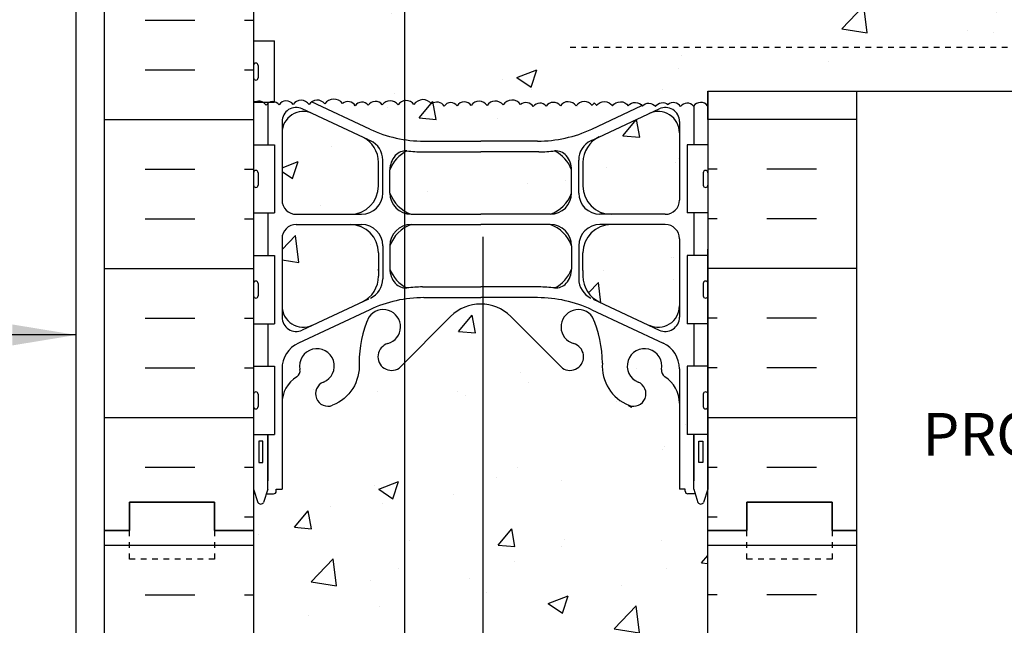
# Model space of a CAD drawing. Units: inches. Extents: x 146.2 to 203.3, y 83.2 to 161.2.
# Drawn here: x 163.4 to 180.8, y 131.5 to 142.2 of the extents above; entities that cross this region are included whole.
import ezdxf
from ezdxf.enums import TextEntityAlignment as Align

# ---------------------------------------------------------------- set-up
doc = ezdxf.new("R2010")
doc.units = ezdxf.units.IN
doc.header["$LTSCALE"] = 0.5
doc.header["$MEASUREMENT"] = 0
doc.linetypes.add('DASHED2', pattern=[0.375, 0.25, -0.125])
doc.linetypes.add('HIDDEN2', pattern=[0.1875, 0.125, -0.0625])
for name, color, linetype in [('HATCH', 12, 'Continuous'), ('line25', 2, 'Continuous'), ('LINE3', 3, 'Continuous'), ('LINE50', 5, 'Continuous'), ('LINE9', 9, 'Continuous'), ('TEXT', 4, 'Continuous'), ('Web_Edge', 9, 'Continuous')]:
    doc.layers.add(name, color=color, linetype=linetype)
doc.styles.add('DIM', font='romans.shx', dxfattribs={"width": 0.7})
doc.styles.add('ROMANS', font='romans.shx', dxfattribs={"height": 0.75})
doc.dimstyles.new('ext_12', dxfattribs={"dimscale": 12, "dimtxt": 0.075, "dimasz": 0.09375, "dimexe": 0.09375, "dimexo": 0.0625, "dimgap": 0.0625, "dimtad": 1, "dimdec": 1, "dimzin": 2, "dimdsep": 46, "dimlunit": 4, "dimtxsty": 'DIM', "dimcen": 0.09, "dimdle": 0.09375, "dimclrt": 4, "dimadec": 0, "dimazin": 0, "dimtfac": 1, "dimtdec": 1, "dimtmove": 2, "dimatfit": 3, "dimfxl": 0, "dimfrac": 2, "dimtolj": 1, "dimtzin": 0, "dimarcsym": 0})

msp = doc.modelspace()

# ---------------------------------------------------------------- hatches: boundary and pattern name
at = {"layer": 'HATCH'}
h = msp.add_hatch(dxfattribs=at)
h.set_pattern_fill('AR-CONC', color=256, scale=0.5, style=0)
h.set_pattern_definition([(50, (170.5787, 158.9392), (3.5863, -0.31376), [0.375, -4.125]), (355, (170.5787, 158.9392), (-0.69376, 3.76096), [0.3, -3.3]), (100.4514, (170.8776, 158.913), (2.89255, 3.4472), [0.3187, -3.5057]), (46.184, (170.5787, 159.9392), (5.3362, -0.8276), [0.5625, -6.1875]), (96.636, (171.0234, 159.8703), (4.6733, 4.8706), [0.47805, -5.25856]), (351.184, (170.579, 159.939), (4.6733, 4.8706), [0.45, -4.95]), (21, (171.0787, 159.6892), (2.98454, -2.0131), [0.375, -4.125]), (326, (171.0787, 159.6892), (1.21658, 3.62575), [0.3, -3.3]), (71.4514, (171.3275, 159.5215), (4.20111, 1.61265), [0.3187, -3.5057]), (37.5, (170.5787, 158.9392), (0.0608, 1.66447), [0, -3.26, 0, -3.35, 0, -3.3125]), (7.5, (170.5787, 158.9392), (1.31535, 1.97206), [0, -1.91, 0, -3.185, 0, -1.2625]), (327.5, (169.4637, 158.9392), (2.669112, -0.112774), [0, -1.25, 0, -3.9, 0, -5.175]), (317.5, (168.9637, 158.9392), (2.91593, 0.50052), [0, -1.625, 0, -2.59, 0, -3.675])])
h.paths.add_polyline_path([(171.536, 159.193), (170.547, 160.182), (167.547, 160.182), (167.547, 157.408, 0.088416), (167.693, 157.311), (167.783, 157.311), (167.783, 157.269, -0.249069), (167.893, 157.062), (167.893, 156.995, -0.414214), (167.831, 156.932), (167.783, 156.932), (167.783, 156.862), (167.888, 156.862, 0.085348), (168.218, 156.938, -0.669601), (168.35, 156.817, 2.087231), (168.784, 157.042, -1), (168.947, 157.451, -0.21345), (169.34, 157.062, -0.069923), (169.477, 156.418, 1.702394), (169.926, 156.73, -0.940793), (170.13, 157.114, -0.173075), (170.476, 156.747), (170.618, 156.36, 1.612474), (171.05, 156.72, -0.734872), (171.073, 157.231, -0.066822), (171.536, 157.293)])
h.paths.add_polyline_path([(175.547, 160.182), (172.547, 160.182), (171.547, 161.182), (171.547, 159.182), (171.546, 157.293, -0.068645), (172.021, 157.231, -0.734872), (172.044, 156.72, 1.612474), (172.476, 156.36), (172.619, 156.747, -0.173075), (172.965, 157.114, -0.940793), (173.168, 156.73, 1.702394), (173.618, 156.418, -0.069923), (173.755, 157.062, -0.21345), (174.147, 157.451, -1), (174.31, 157.042, 2.087231), (174.744, 156.817, -0.669601), (174.877, 156.938, 0.085348), (175.206, 156.862), (175.311, 156.862), (175.311, 156.932), (175.264, 156.932, -0.414214), (175.201, 156.995), (175.201, 157.062, -0.249069), (175.311, 157.269), (175.311, 157.311), (175.401, 157.311, 0.088416), (175.547, 157.408)])
h.paths.add_polyline_path([(175.547, 153.216, 0.088416), (175.401, 153.313), (175.311, 153.313), (175.311, 153.355, -0.249069), (175.201, 153.562), (175.201, 153.63, -0.414214), (175.264, 153.692), (175.311, 153.692), (175.311, 153.762), (175.206, 153.762, 0.085348), (174.877, 153.687, -0.669601), (174.744, 153.807, 2.087231), (174.31, 153.582, -1), (174.147, 153.174, -0.21345), (173.755, 153.563, -0.069923), (173.618, 154.207, 1.702394), (173.168, 153.894, -0.940793), (172.965, 153.511, -0.173075), (172.619, 153.877), (172.476, 154.264, 1.612474), (172.044, 153.905, -0.734872), (172.021, 153.394, -0.070129), (171.536, 153.332), (171.536, 147.191, 0.202916), (172.078, 147.41), (172.985, 148.317, -1.171105), (173.183, 147.887, 1.422913), (173.516, 147.42, 0.10488), (173.689, 148.231, -0.325306), (174.155, 148.974, -1), (174.319, 148.565, 2.127293), (174.731, 148.341, -0.31131), (174.788, 148.471, 0.258958), (175.047, 148.938), (175.047, 150.453), (175.147, 150.453), (175.147, 150.483, -0.414214), (175.197, 150.533), (175.323, 150.533), (175.366, 150.664, -0.725737), (175.472, 150.683), (175.547, 150.453), (175.547, 151.182)])
h.paths.add_polyline_path([(173.453, 147.593, -1), (173.078, 147.593, -1)], flags=16)
h.paths.add_polyline_path([(170.202, 153.553, -0.027705), (170.13, 153.511, -0.940793), (169.926, 153.894, 1.702394), (169.477, 154.207, -0.069923), (169.34, 153.563, -0.21345), (168.947, 153.174, -1), (168.784, 153.582, 2.087231), (168.35, 153.807, -0.669601), (168.218, 153.687, 0.085348), (167.888, 153.762), (167.783, 153.762), (167.783, 153.692), (167.831, 153.692, -0.414214), (167.893, 153.63), (167.893, 153.562, -0.249069), (167.783, 153.355), (167.783, 153.313), (167.693, 153.313, 0.088416), (167.547, 153.216), (167.547, 151.182), (167.547, 150.453), (167.616, 150.664, -0.725737), (167.722, 150.683), (167.771, 150.533), (167.897, 150.533, -0.414214), (167.947, 150.483), (167.947, 150.453), (168.047, 150.453), (168.047, 148.938, 0.258958), (168.306, 148.471, -0.31131), (168.363, 148.341, 2.127293), (168.775, 148.565, -1), (168.939, 148.974, -0.325306), (169.405, 148.231, 0.10488), (169.578, 147.42, 1.422913), (169.911, 147.887, -1.171105), (170.11, 148.317), (170.202, 148.225)])
h.paths.add_polyline_path([(171.536, 153.332, -0.066822), (171.073, 153.394, -0.734872), (171.05, 153.905, 1.612474), (170.618, 154.264), (170.476, 153.877, -0.144676), (170.202, 153.553), (170.202, 148.225), (171.017, 147.41, 0.194915), (171.536, 147.191)])
h.paths.add_polyline_path([(170.202, 143.711, 0.202329), (170.091, 143.637, 0.520567), (169.812, 143.639, 0.520567), (169.563, 143.631, 0.520567), (169.336, 143.624, 0.445343), (169.113, 143.664, 0.520567), (168.802, 143.654, 0.520567), (168.523, 143.646, 0.520567), (168.243, 143.647, 0.37063), (168.05, 143.69, 0.37063), (167.857, 143.647, 0.118509), (167.797, 143.7), (167.797, 143.637), (167.912, 143.637), (167.912, 142.557), (167.547, 142.557), (167.547, 141.807), (167.912, 141.807), (167.912, 140.735, -0.182404), (167.995, 140.683, -0.520567), (168.243, 140.69, -0.520567), (168.523, 140.688, -0.520567), (168.802, 140.697, -0.520567), (169.113, 140.706, -0.445343), (169.336, 140.667, -0.520567), (169.563, 140.674, -0.520567), (169.812, 140.682, -0.520567), (170.091, 140.68, -0.202329), (170.202, 140.754)])
h.paths.add_polyline_path([(187.195, 143.038), (187.195, 143.672), (175.547, 143.672, 0.316111), (175.205, 143.607, 0.520567), (174.977, 143.614, 0.520567), (174.729, 143.622, 0.175549), (174.633, 143.688, 0.175549), (174.538, 143.622, 0.520567), (174.289, 143.614, 0.520567), (174.062, 143.607, 0.445343), (173.839, 143.647, 0.445343), (173.616, 143.607, 0.520567), (173.388, 143.614, 0.520567), (173.14, 143.622, 0.175549), (173.044, 143.688, 0.175549), (172.949, 143.622, 0.520567), (172.7, 143.614, 0.520567), (172.473, 143.607, 0.445343), (172.25, 143.647, 0.520567), (171.939, 143.637, 0.520567), (171.66, 143.629, 0.221394), (171.536, 143.702), (171.536, 140.744, -0.221394), (171.66, 140.671, -0.520567), (171.939, 140.68, -0.520567), (172.25, 140.689, -0.445343), (172.473, 140.65, -0.520567), (172.7, 140.657, -0.520567), (172.949, 140.665, -0.520567), (173.228, 140.663, -0.520567), (173.508, 140.671, -0.077714), (173.547, 140.715, -0.077714), (173.586, 140.671, -0.520567), (173.866, 140.663, -0.520567), (174.146, 140.665, -0.520567), (174.394, 140.657, -0.520567), (174.622, 140.65, -0.445343), (174.845, 140.689, -0.445343), (175.067, 140.65, -0.520567), (175.295, 140.657, -0.520567), (175.543, 140.665, -0.009381), (175.547, 140.67), (175.547, 140.922), (187.195, 140.922), (187.195, 141.038), (188.195, 142.038), (186.195, 142.038)])
h.paths.add_polyline_path([(194.755, 143.672), (188.195, 143.672), (188.195, 143.433), (187.195, 142.433), (189.195, 142.433), (188.195, 141.433), (188.195, 140.922), (188.593, 140.922), (191.004, 140.922, -0.679626), (191.004, 141.422), (191.437, 141.544, 0.684458), (191.437, 142.044), (191.115, 142.044), (191.115, 142.169), (191.459, 142.169, -0.714868), (191.477, 141.426), (191.045, 141.304, 0.616244), (191.032, 141.047), (191.5, 141.047, -0.207325), (191.846, 140.922), (194.755, 140.922)])
h.paths.add_polyline_path([(171.536, 143.702, 0.268256), (171.38, 143.63, 0.520567), (171.132, 143.623, 0.520567), (170.904, 143.616, 0.445343), (170.681, 143.655, 0.520567), (170.371, 143.646, 0.287913), (170.202, 143.711), (170.202, 140.754, -0.287913), (170.371, 140.688, -0.520567), (170.681, 140.698, -0.445343), (170.904, 140.659, -0.520567), (171.132, 140.666, -0.520567), (171.38, 140.673, -0.268256), (171.536, 140.744)])
h.paths.add_polyline_path([(171.536, 144.322), (170.547, 144.322, 0.038568), (170.202, 144.295), (170.202, 143.711, -0.287913), (170.371, 143.646, -0.520567), (170.681, 143.655, -0.445343), (170.904, 143.616, -0.520567), (171.132, 143.623, -0.520567), (171.38, 143.63, -0.268256), (171.536, 143.702)])
h.paths.add_polyline_path([(173.501, 144.11, 0.109869), (172.547, 144.322), (171.536, 144.322), (171.536, 143.702, -0.221394), (171.66, 143.629, -0.520567), (171.939, 143.637, -0.520567), (172.25, 143.647, -0.445343), (172.473, 143.607, -0.520567), (172.7, 143.614, -0.520567), (172.949, 143.622, -0.175549), (173.044, 143.688, -0.175549), (173.14, 143.622, -0.520567), (173.388, 143.614, -0.520567), (173.616, 143.607, -0.445343), (173.839, 143.647, -0.445343), (174.062, 143.607, -0.520567), (174.289, 143.614, -0.247018), (174.413, 143.683)])
h.paths.add_polyline_path([(170.202, 144.295, 0.071001), (169.593, 144.11), (168.735, 143.708, -0.128246), (168.802, 143.654, -0.520567), (169.113, 143.664, -0.445343), (169.336, 143.624, -0.520567), (169.563, 143.631, -0.520567), (169.812, 143.639, -0.520567), (170.091, 143.637, -0.202329), (170.202, 143.711)])
h.paths.add_polyline_path([(175.047, 145.36, 0.414214), (174.797, 145.61), (173.847, 145.61, 0.414214), (173.347, 145.11), (173.347, 144.698, 0.291097), (173.635, 144.245), (174.513, 143.835, 0.549103), (175.047, 144.174)])
h.paths.add_polyline_path([(175.047, 147.225, 0.549052), (174.513, 147.564), (173.635, 147.153, 0.291097), (173.347, 146.701), (173.347, 146.596), (173.347, 146.29, 0.414178), (173.847, 145.79), (174.797, 145.79, 0.414214), (175.047, 146.04)])
h.paths.add_polyline_path([(169.747, 146.701, 0.291097), (169.459, 147.153), (168.581, 147.564, 0.549071), (168.047, 147.225), (168.047, 146.04, 0.414214), (168.297, 145.79), (169.247, 145.79, 0.414214), (169.747, 146.29)])
h.paths.add_polyline_path([(169.747, 144.698), (169.747, 145.11, 0.414214), (169.247, 145.61), (168.297, 145.61, 0.414214), (168.047, 145.36), (168.047, 144.174, 0.549071), (168.581, 143.835), (169.459, 144.245, 0.291097)])
h.paths.add_polyline_path([(171.536, 145.61), (170.322, 145.61, 0.054375), (170.202, 145.551), (170.202, 144.517, 0.020397), (170.246, 144.492, -0.03089), (170.523, 144.51), (171.536, 144.51)])
h.paths.add_polyline_path([(171.536, 146.89), (170.523, 146.89, -0.03089), (170.246, 146.907, 0.020397), (170.202, 146.882), (170.202, 145.848, 0.054375), (170.322, 145.79), (171.536, 145.79)])
h.paths.add_polyline_path([(173.147, 139.129), (173.147, 139.538, 0.185301), (172.848, 139.871, -0.03089), (172.571, 139.854), (171.547, 139.854), (170.523, 139.854, -0.03089), (170.246, 139.871, 0.020397), (170.202, 139.846), (170.202, 138.812, 0.054375), (170.322, 138.754), (171.547, 138.754), (172.772, 138.754, 0.225652)])
h.paths.add_polyline_path([(175.547, 133.182), (175.547, 133.91), (175.472, 133.68, -0.6), (175.372, 133.68), (175.323, 133.83), (175.197, 133.83, -0.414214), (175.147, 133.88), (175.147, 133.91), (175.047, 133.91), (175.047, 135.426, 0.258958), (174.788, 135.892, -0.31131), (174.731, 136.023, 2.127293), (174.319, 135.798, -1), (174.155, 135.39, -0.325306), (173.689, 136.132, 0.10488), (173.516, 136.944, 0.60016), (172.982, 136.882), (172.982, 136.659, 0.234672), (173.183, 136.476, -1.179598), (172.982, 136.048), (172.982, 130.859, -0.901211), (173.168, 130.469, 1.753171), (173.619, 130.173, -0.068226), (173.755, 130.8, -0.21345), (174.147, 131.19, -1), (174.31, 130.781, 2.087231), (174.744, 130.556, -0.669601), (174.877, 130.677, 0.085348), (175.206, 130.601), (175.311, 130.601), (175.311, 130.671), (175.264, 130.671, -0.414214), (175.201, 130.734), (175.201, 130.801, -0.249069), (175.311, 131.008), (175.311, 131.05), (175.401, 131.05, 0.088416), (175.547, 131.147)])
h.paths.add_polyline_path([(172.982, 136.049), (172.078, 136.953, 0.414214), (171.017, 136.953), (170.202, 136.138), (170.202, 130.811, -0.144676), (170.476, 130.486), (170.618, 130.099, 1.612474), (171.05, 130.459, -0.734872), (171.073, 130.97, -0.068475), (171.547, 131.032, -0.068475), (172.021, 130.97, -0.734872), (172.044, 130.459, 1.612474), (172.476, 130.099), (172.619, 130.486, -0.173075), (172.965, 130.852, -0.02142), (172.982, 130.859)])
h.paths.add_polyline_path([(172.358, 130.172, -1), (171.983, 130.172, -1)], flags=16)
h.paths.add_polyline_path([(170.202, 136.138), (170.11, 136.046, -1.171105), (169.911, 136.476, 1.422913), (169.578, 136.944, 0.10488), (169.405, 136.132, -0.325306), (168.939, 135.39, -1), (168.775, 135.798, 2.127293), (168.363, 136.023, -0.31131), (168.306, 135.892, 0.258958), (168.047, 135.426), (168.047, 133.91), (167.947, 133.91), (167.947, 133.88, -0.414214), (167.897, 133.83), (167.771, 133.83), (167.722, 133.68, -0.6), (167.622, 133.68), (167.547, 133.91), (167.547, 133.182), (167.547, 131.147, 0.088416), (167.693, 131.05), (167.783, 131.05), (167.783, 131.008, -0.249069), (167.893, 130.801), (167.893, 130.734, -0.414214), (167.831, 130.671), (167.783, 130.671), (167.783, 130.601), (167.888, 130.601, 0.085348), (168.218, 130.677, -0.669601), (168.35, 130.556, 2.087231), (168.784, 130.781, -1), (168.947, 131.19, -0.21345), (169.34, 130.8, -0.068226), (169.475, 130.173, 1.753171), (169.926, 130.469, -0.940793), (170.13, 130.852, -0.027705), (170.202, 130.811)])
h.paths.add_polyline_path([(175.047, 138.324, 0.414214), (174.797, 138.574), (173.847, 138.574, 0.414249), (173.347, 138.074), (173.347, 137.767), (173.347, 137.663, 0.291097), (173.635, 137.21), (174.513, 136.799, 0.54909), (175.047, 137.139)])
h.paths.add_polyline_path([(175.047, 140.189, 0.549038), (174.513, 140.529), (173.635, 140.118, 0.291097), (173.347, 139.665), (173.347, 139.254, 0.414214), (173.847, 138.754), (174.797, 138.754, 0.414214), (175.047, 139.004)])
h.paths.add_polyline_path([(174.386, 140.668, 0.49279), (174.146, 140.665, 0.520567), (173.866, 140.663, 0.520567), (173.586, 140.671, 0.077714), (173.547, 140.715, 0.077714), (173.508, 140.671, 0.520567), (173.228, 140.663, 0.520567), (172.949, 140.665, 0.520567), (172.7, 140.657, 0.520567), (172.473, 140.65, 0.445343), (172.25, 140.689, 0.520567), (171.939, 140.68, 0.520567), (171.66, 140.671, 0.520567), (171.38, 140.673, 0.520567), (171.132, 140.666, 0.520567), (170.904, 140.659, 0.445343), (170.681, 140.698, 0.520567), (170.371, 140.688, 0.287913), (170.202, 140.754), (170.202, 140.068, 0.038568), (170.547, 140.042), (171.547, 140.042), (172.547, 140.042, 0.109869), (173.501, 140.254)])
h.paths.add_polyline_path([(170.202, 140.754, 0.202329), (170.091, 140.68, 0.520567), (169.812, 140.682, 0.520567), (169.563, 140.674, 0.520567), (169.336, 140.667, 0.445343), (169.113, 140.706, 0.520567), (168.802, 140.697, 0.406902), (168.567, 140.734), (169.593, 140.254, 0.071001), (170.202, 140.068)])
h.paths.add_polyline_path([(169.459, 140.118), (168.581, 140.529, 0.549071), (168.047, 140.189), (168.047, 139.004, 0.414214), (168.297, 138.754), (169.247, 138.754, 0.414214), (169.747, 139.254), (169.747, 139.665, 0.291097)])
h.paths.add_polyline_path([(169.747, 138.074, 0.414214), (169.247, 138.574), (168.297, 138.574, 0.414214), (168.047, 138.324), (168.047, 137.139, 0.549071), (168.581, 136.799), (169.459, 137.21, 0.291097), (169.747, 137.663)])
h.paths.add_polyline_path([(175.547, 126.955, 0.088416), (175.401, 127.052), (175.311, 127.052), (175.311, 127.094, -0.249069), (175.201, 127.301), (175.201, 127.369, -0.414214), (175.264, 127.431), (175.311, 127.431), (175.311, 127.501), (175.206, 127.501, 0.085348), (174.877, 127.426, -0.669601), (174.744, 127.546, 2.087231), (174.31, 127.321, -1), (174.147, 126.912, -0.21345), (173.755, 127.302, -0.068226), (173.619, 127.93, 1.753171), (173.168, 127.633, -0.901211), (172.982, 127.243), (172.982, 121.121, -0.901211), (173.168, 120.73, 1.753171), (173.619, 120.434, -0.068226), (173.755, 121.062, -0.21345), (174.147, 121.451, -1), (174.31, 121.042, 2.087231), (174.744, 120.817, -0.669601), (174.877, 120.938, 0.085348), (175.206, 120.862), (175.311, 120.862), (175.311, 120.932), (175.264, 120.932, -0.414214), (175.201, 120.995), (175.201, 121.062, -0.249069), (175.311, 121.269), (175.311, 121.311), (175.401, 121.311, 0.088416), (175.547, 121.408)])
h.paths.add_polyline_path([(172.982, 127.243, -0.02142), (172.965, 127.25, -0.173075), (172.619, 127.616), (172.476, 128.003, 1.612474), (172.044, 127.644, -0.734872), (172.021, 127.133, -0.068475), (171.547, 127.07, -0.068475), (171.073, 127.133, -0.734872), (171.05, 127.644, 1.612474), (170.618, 128.003), (170.476, 127.616, -0.144676), (170.202, 127.291), (170.202, 121.072, -0.144676), (170.476, 120.747), (170.618, 120.36, 1.612474), (171.05, 120.72, -0.734872), (171.073, 121.231, -0.068475), (171.547, 121.293, -0.068475), (172.021, 121.231, -0.734872), (172.044, 120.72, 1.612474), (172.476, 120.36), (172.619, 120.747, -0.173075), (172.965, 121.114, -0.02142), (172.982, 121.121)])
h.paths.add_polyline_path([(170.202, 127.291, -0.027705), (170.13, 127.25, -0.940793), (169.926, 127.633, 1.753171), (169.475, 127.93, -0.068226), (169.34, 127.302, -0.21345), (168.947, 126.912, -1), (168.784, 127.321, 2.087231), (168.35, 127.546, -0.669601), (168.218, 127.426, 0.085348), (167.888, 127.501), (167.783, 127.501), (167.783, 127.431), (167.831, 127.431, -0.414214), (167.893, 127.369), (167.893, 127.301, -0.249069), (167.783, 127.094), (167.783, 127.052), (167.693, 127.052, 0.088416), (167.547, 126.955), (167.547, 121.408, 0.088416), (167.693, 121.311), (167.783, 121.311), (167.783, 121.269, -0.249069), (167.893, 121.062), (167.893, 120.995, -0.414214), (167.831, 120.932), (167.783, 120.932), (167.783, 120.862), (167.888, 120.862, 0.085348), (168.218, 120.938, -0.669601), (168.35, 120.817, 2.087231), (168.784, 121.042, -1), (168.947, 121.451, -0.21345), (169.34, 121.062, -0.068226), (169.475, 120.434, 1.753171), (169.926, 120.73, -0.940793), (170.13, 121.114, -0.027705), (170.202, 121.072)])
h.paths.add_polyline_path([(175.547, 117.216, 0.088416), (175.401, 117.313), (175.311, 117.313), (175.311, 117.355, -0.249069), (175.201, 117.562), (175.201, 117.63, -0.414214), (175.264, 117.692), (175.311, 117.692), (175.311, 117.762), (175.206, 117.762, 0.085348), (174.877, 117.687, -0.669601), (174.744, 117.807, 2.087231), (174.31, 117.582, -1), (174.147, 117.174, -0.21345), (173.755, 117.563, -0.068226), (173.619, 118.191, 1.753171), (173.168, 117.894, -0.901211), (172.982, 117.504), (172.982, 115.182), (175.547, 115.182)])
h.paths.add_polyline_path([(172.982, 117.504, -0.02142), (172.965, 117.511, -0.173075), (172.619, 117.877), (172.476, 118.264, 1.612474), (172.044, 117.905, -0.734872), (172.021, 117.394, -0.068475), (171.547, 117.332, -0.068475), (171.073, 117.394, -0.734872), (171.05, 117.905, 1.612474), (170.618, 118.264), (170.476, 117.877, -0.173075), (170.13, 117.511, -0.940793), (169.926, 117.894, 1.753171), (169.475, 118.191, -0.068226), (169.34, 117.563, -0.21345), (168.947, 117.174, -1), (168.784, 117.582, 2.087231), (168.35, 117.807, -0.669601), (168.218, 117.687, 0.085348), (167.888, 117.762), (167.783, 117.762), (167.783, 117.692), (167.831, 117.692, -0.414214), (167.893, 117.63), (167.893, 117.562, -0.249069), (167.783, 117.355), (167.783, 117.313), (167.693, 117.313, 0.088416), (167.547, 117.216), (167.547, 115.182), (170.75, 115.182), (171.75, 114.182), (171.75, 116.182), (172.75, 115.182), (172.982, 115.182)])
h = msp.add_hatch(dxfattribs=at)
h.set_pattern_fill('INSUL', color=256, scale=7, style=0)
h.set_pattern_definition([(0, (-2758.6144, -263.828), (0, 2.625), []), (0, (-2758.6144, -262.953), (0, 2.625), [0.875, -0.875]), (0, (-2758.6144, -262.078), (0, 2.625), [0.875, -0.875])])
h.paths.add_polyline_path([(164.922, 133.182), (165.36, 133.182), (165.36, 133.682), (166.86, 133.682), (166.86, 133.182), (167.547, 133.182), (167.547, 151.182), (166.86, 151.182), (166.86, 151.682), (165.36, 151.682), (165.36, 151.182), (164.922, 151.182)])
h = msp.add_hatch(dxfattribs=at)
h.set_pattern_fill('INSUL', color=256, scale=7, style=0)
h.set_pattern_definition([(0, (-2758.6144, -281.828), (0, 2.625), []), (0, (-2758.6144, -280.953), (0, 2.625), [0.875, -0.875]), (0, (-2758.6144, -280.078), (0, 2.625), [0.875, -0.875])])
h.paths.add_polyline_path([(164.922, 115.182), (165.36, 115.182), (165.36, 115.682), (166.86, 115.682), (166.86, 115.182), (167.547, 115.182), (167.547, 133.182), (166.86, 133.182), (166.86, 133.682), (165.36, 133.682), (165.36, 133.182), (164.922, 133.182)])
h = msp.add_hatch(dxfattribs=at)
h.set_pattern_fill('INSUL', color=256, scale=7, style=0)
h.set_pattern_definition([(180, (3101.7088, -281.828), (0, 2.625), []), (180, (3101.7088, -280.953), (0, 2.625), [0.875, -0.875]), (180, (3101.7088, -280.078), (0, 2.625), [0.875, -0.875])])
h.paths.add_polyline_path([(175.547, 126.922), (178.172, 126.922), (178.172, 133.182), (177.735, 133.182), (177.735, 133.682), (176.235, 133.682), (176.235, 133.182), (175.547, 133.182)])
h.paths.add_polyline_path([(178.172, 126.422), (175.547, 126.422), (175.547, 115.182), (176.235, 115.182), (176.235, 115.682), (177.735, 115.682), (177.735, 115.182), (178.172, 115.182)])

# ---------------------------------------------------------------- linework, layer by layer
for p, q in [((168.883, 140.762), (168.883, 140.762)), ((178.172, 140.422), (175.547, 140.422)), ((175.709, 139.547), (175.547, 139.547)), ((177.459, 139.547), (176.584, 139.547)), ((175.709, 138.672), (175.547, 138.672)), ((177.459, 138.672), (176.584, 138.672)), ((178.172, 137.797), (175.547, 137.797)), ((175.709, 136.922), (175.547, 136.922)), ((177.459, 136.922), (176.584, 136.922)), ((175.709, 136.047), (175.547, 136.047)), ((177.459, 136.047), (176.584, 136.047)), ((178.172, 135.172), (175.547, 135.172)), ((175.153, 135.049), (175.153, 135.049)), ((175.307, 134.768), (175.307, 134.768)), ((175.709, 134.297), (175.547, 134.297)), ((177.459, 134.297), (176.584, 134.297)), ((175.709, 133.422), (175.547, 133.422))]:
    msp.add_line(p, q, dxfattribs=at)
for points in [[(169.113, 140.706, 0.520567), (168.802, 140.697, 0.520567), (168.523, 140.688, 0.520567), (168.243, 140.69, 0.520567), (167.995, 140.683, 0.520567), (167.767, 140.676, 0.445343), (167.544, 140.715, 0.445343)], [(170.681, 140.698, 0.520567), (170.371, 140.688, 0.520567), (170.091, 140.68, 0.520567), (169.812, 140.682, 0.520567), (169.563, 140.674, 0.520567), (169.336, 140.667, 0.445343), (169.113, 140.706, 0.445343)], [(172.25, 140.689, 0.520567), (171.939, 140.68, 0.520567), (171.66, 140.671, 0.520567), (171.38, 140.673, 0.520567), (171.132, 140.666, 0.520567), (170.904, 140.659, 0.445343), (170.681, 140.698, 0.445343)], [(173.547, 140.715, 0.077714), (173.508, 140.671, 0.520567), (173.228, 140.663, 0.520567), (172.949, 140.665, 0.520567), (172.7, 140.657, 0.520567), (172.473, 140.65, 0.445343), (172.25, 140.689)], [(173.547, 140.715, -0.077714), (173.586, 140.671, -0.520567), (173.866, 140.663, -0.520567), (174.146, 140.665, -0.520567), (174.394, 140.657, -0.520567), (174.622, 140.65, -0.445343), (174.845, 140.689)], [(175.547, 140.67, 0.009381), (175.543, 140.665, 0.520567), (175.295, 140.657, 0.520567), (175.067, 140.65, 0.445343), (174.845, 140.689)]]:
    msp.add_lwpolyline(points, format="xyb", dxfattribs=at)
at = {"layer": 'line25'}
for p, q in [((167.547, 151.182), (167.547, 133.182)), ((167.547, 141.807), (167.912, 141.807)), ((167.912, 140.727), (167.912, 141.807)), ((175.547, 140.422), (175.547, 140.922)), ((175.547, 140.922), (187.195, 140.922)), ((167.547, 140.727), (167.912, 140.727)), ((167.547, 139.977), (167.912, 139.977)), ((167.912, 139.977), (167.912, 138.777)), ((175.547, 139.977), (175.182, 139.977)), ((175.182, 139.977), (175.182, 138.777)), ((167.547, 138.777), (167.912, 138.777)), ((175.547, 138.777), (175.182, 138.777)), ((175.547, 133.182), (175.547, 138.137)), ((167.547, 138.027), (167.912, 138.027)), ((167.912, 138.027), (167.912, 136.827)), ((175.182, 138.027), (175.182, 136.827)), ((175.547, 138.027), (175.182, 138.027)), ((167.547, 136.827), (167.912, 136.827)), ((175.547, 136.827), (175.182, 136.827)), ((167.547, 136.077), (167.912, 136.077)), ((167.912, 136.077), (167.912, 134.877)), ((175.547, 136.077), (175.182, 136.077)), ((175.182, 136.077), (175.182, 134.877)), ((167.547, 134.877), (167.912, 134.877)), ((175.547, 134.877), (175.182, 134.877)), ((167.547, 133.182), (167.547, 115.182)), ((175.547, 115.182), (175.547, 133.182))]:
    msp.add_line(p, q, dxfattribs=at)
at = {"layer": 'LINE3'}
for p, q in [((170.202, 159.982), (170.202, 118.922)), ((171.582, 138.358), (171.582, 114.35))]:
    msp.add_line(p, q, dxfattribs=at)
at = {"layer": 'LINE50'}
for p, q in [((164.922, 133.182), (164.922, 151.182)), ((178.172, 133.182), (178.172, 140.922)), ((164.922, 115.182), (164.922, 133.182)), ((178.172, 126.922), (178.172, 133.182))]:
    msp.add_line(p, q, dxfattribs=at)
for points in [[(164.922, 133.182), (165.36, 133.182), (165.36, 133.682), (166.86, 133.682), (166.86, 133.182), (167.547, 133.182)], [(167.547, 133.182), (166.86, 133.182), (166.86, 133.682), (165.36, 133.682), (165.36, 133.182), (164.922, 133.182)], [(178.172, 133.182), (177.735, 133.182), (177.735, 133.682), (176.235, 133.682), (176.235, 133.182), (175.547, 133.182)], [(175.547, 133.182), (176.235, 133.182), (176.235, 133.682), (177.735, 133.682), (177.735, 133.182), (178.172, 133.182)]]:
    msp.add_lwpolyline(points, dxfattribs=at)
at = {"layer": 'LINE9'}
for p, q in [((164.422, 115.182), (164.422, 160.182)), ((167.547, 141.377), (167.547, 141.157)), ((167.587, 141.417), (167.587, 141.417)), ((167.627, 141.377), (167.627, 141.157)), ((167.547, 141.322), (167.547, 141.322)), ((167.547, 141.212), (167.547, 141.212)), ((167.587, 141.117), (167.587, 141.117)), ((175.547, 140.922), (175.547, 133.91)), ((167.547, 139.487), (167.547, 139.267)), ((167.547, 139.432), (167.547, 139.432)), ((167.587, 139.527), (167.587, 139.527)), ((167.627, 139.487), (167.627, 139.267)), ((175.467, 139.487), (175.467, 139.267)), ((175.507, 139.527), (175.507, 139.527)), ((175.547, 139.487), (175.547, 139.267)), ((175.547, 139.432), (175.547, 139.432)), ((167.547, 139.322), (167.547, 139.322)), ((175.547, 139.322), (175.547, 139.322)), ((167.587, 139.227), (167.587, 139.227)), ((175.507, 139.227), (175.507, 139.227)), ((167.547, 137.537), (167.547, 137.317)), ((167.627, 137.537), (167.627, 137.317)), ((175.467, 137.537), (175.467, 137.317)), ((175.547, 137.537), (175.547, 137.317)), ((167.547, 137.482), (167.547, 137.482)), ((167.547, 137.372), (167.547, 137.372)), ((175.547, 137.482), (175.547, 137.482)), ((175.547, 137.372), (175.547, 137.372)), ((167.587, 137.277), (167.587, 137.277)), ((175.507, 137.277), (175.507, 137.277)), ((167.587, 135.627), (167.587, 135.627)), ((175.507, 135.627), (175.507, 135.627)), ((167.547, 135.587), (167.547, 135.367)), ((167.547, 135.532), (167.547, 135.532)), ((167.627, 135.587), (167.627, 135.367)), ((175.467, 135.587), (175.467, 135.367)), ((175.547, 135.587), (175.547, 135.367)), ((175.547, 135.532), (175.547, 135.532)), ((167.547, 135.422), (167.547, 135.422)), ((167.587, 135.327), (167.587, 135.327)), ((175.507, 135.327), (175.507, 135.327)), ((175.547, 135.422), (175.547, 135.422))]:
    msp.add_line(p, q, dxfattribs=at)
at = {"layer": 'LINE9', "linetype": 'HIDDEN2'}
msp.add_line((173.124, 141.695), (187.852, 141.695), dxfattribs=at)
at = {"layer": 'LINE9', "linetype": 'DASHED2', "ltscale": 0.15}
for points in [[(166.86, 133.182), (166.86, 133.182), (166.86, 132.682), (165.36, 132.682), (165.36, 133.182), (165.36, 133.182)], [(177.735, 133.182), (177.735, 133.182), (177.735, 132.682), (176.235, 132.682), (176.235, 133.182), (176.235, 133.182)]]:
    msp.add_lwpolyline(points, dxfattribs=at)
at = {"layer": 'LINE9'}
for centre, start, end in [((167.587, 141.377), 90, 180), ((167.587, 141.377), 0, 90), ((167.587, 141.157), 180, 270), ((167.587, 141.157), 270, 0), ((167.587, 139.487), 90, 180), ((167.587, 139.487), 0, 90), ((175.507, 139.487), 90, 180), ((175.507, 139.487), 360, 90), ((167.587, 139.267), 180, 270), ((167.587, 139.267), 270, 0), ((175.507, 139.267), 180, 270), ((175.507, 139.267), 270, 0), ((167.587, 137.537), 90, 180), ((167.587, 137.537), 0, 90), ((175.507, 137.537), 90, 180), ((175.507, 137.537), 360, 90), ((167.587, 137.317), 180, 270), ((167.587, 137.317), 270, 0), ((175.507, 137.317), 180, 270), ((175.507, 137.317), 270, 0), ((167.587, 135.587), 90, 180), ((167.587, 135.587), 0, 90), ((175.507, 135.587), 90, 180), ((175.507, 135.587), 360, 90), ((167.587, 135.367), 180, 270), ((167.587, 135.367), 270, 0), ((175.507, 135.367), 180, 270), ((175.507, 135.367), 270, 0)]:
    msp.add_arc(centre, 0.04, start, end, dxfattribs=at)
at = {"layer": 'Web_Edge'}
for p, q in [((169.593, 140.254), (168.567, 140.734)), ((173.501, 140.254), (174.386, 140.668)), ((169.57, 140.066), (168.403, 140.612)), ((173.524, 140.066), (174.691, 140.612)), ((168.047, 140.386), (168.047, 139.004)), ((175.047, 140.386), (175.047, 139.004)), ((170.547, 140.042), (171.547, 140.042)), ((172.547, 140.042), (171.547, 140.042)), ((170.523, 139.854), (171.547, 139.854)), ((172.571, 139.854), (171.547, 139.854)), ((169.747, 139.254), (169.747, 139.665)), ((169.822, 139.129), (169.822, 139.709)), ((173.272, 139.129), (173.272, 139.709)), ((173.347, 139.665), (173.347, 139.254)), ((169.947, 139.129), (169.947, 139.538)), ((173.147, 139.129), (173.147, 139.538)), ((168.297, 138.754), (169.447, 138.754)), ((170.322, 138.754), (171.547, 138.754)), ((172.772, 138.754), (171.547, 138.754)), ((174.797, 138.754), (173.647, 138.754)), ((168.297, 138.574), (169.447, 138.574)), ((170.322, 138.574), (171.547, 138.574)), ((172.772, 138.574), (171.547, 138.574)), ((174.797, 138.574), (173.647, 138.574)), ((168.047, 138.324), (168.047, 136.942)), ((175.047, 138.324), (175.047, 136.942)), ((169.747, 138.074), (169.747, 137.663)), ((169.822, 138.199), (169.822, 137.618)), ((169.947, 138.199), (169.947, 137.789)), ((173.147, 138.199), (173.147, 137.789)), ((173.272, 138.199), (173.272, 137.618)), ((173.347, 137.767), (173.347, 138.074)), ((169.747, 137.767), (169.747, 137.79)), ((173.347, 137.767), (173.347, 137.663)), ((170.523, 137.474), (171.547, 137.474)), ((172.571, 137.474), (171.547, 137.474)), ((169.569, 137.262), (168.403, 136.716)), ((170.547, 137.286), (171.547, 137.286)), ((172.547, 137.286), (171.547, 137.286)), ((173.525, 137.262), (174.691, 136.716)), ((169.593, 137.074), (168.335, 136.485)), ((173.501, 137.074), (174.759, 136.485)), ((170.11, 136.046), (171.017, 136.953)), ((172.985, 136.046), (172.078, 136.953)), ((168.047, 136.032), (168.047, 133.91)), ((175.047, 136.032), (175.047, 133.91)), ((167.797, 133.91), (167.797, 134.877)), ((175.297, 133.91), (175.297, 134.877)), ((167.547, 133.91), (167.622, 133.68)), ((167.797, 133.91), (167.722, 133.68)), ((167.947, 133.91), (168.047, 133.91)), ((167.947, 133.88), (167.947, 133.91)), ((167.947, 133.88), (167.947, 133.88)), ((175.147, 133.91), (175.047, 133.91)), ((175.147, 133.88), (175.147, 133.91)), ((175.147, 133.88), (175.147, 133.88)), ((175.297, 133.91), (175.372, 133.68)), ((175.547, 133.91), (175.472, 133.68)), ((167.771, 133.83), (167.897, 133.83)), ((175.323, 133.83), (175.197, 133.83))]:
    msp.add_line(p, q, dxfattribs=at)
for points in [[(167.797, 140.727), (167.797, 139.977)], [(175.297, 140.66), (175.297, 139.977)], [(167.797, 138.777), (167.797, 138.027)], [(175.297, 138.777), (175.297, 138.027)], [(167.797, 136.827), (167.797, 136.077)], [(175.297, 136.827), (175.297, 136.077)], [(167.797, 134.877), (167.797, 134.06)], [(175.297, 134.877), (175.297, 134.06)]]:
    msp.add_lwpolyline(points, dxfattribs=at)
for points in [[(169.405, 136.132, -0.325306), (168.939, 135.39)], [(173.689, 136.132, 0.325306), (174.155, 135.39, 0.325306)]]:
    msp.add_lwpolyline(points, format="xyb", dxfattribs=at)
for points in [[(167.707, 134.76), (167.637, 134.76), (167.637, 134.38), (167.707, 134.38)], [(175.387, 134.76), (175.457, 134.76), (175.457, 134.38), (175.387, 134.38)]]:
    msp.add_lwpolyline(points, close=True, dxfattribs=at)
for centre, radius, start, end in [((168.297, 140.386), 0.25, 64.9204, 180), ((174.797, 140.386), 0.25, 360, 115.0796), ((168.422, 140.189), 0.375, 64.9204, 180), ((174.672, 140.189), 0.375, 0, 115.0796), ((169.247, 139.665), 0.5, 0, 64.9204), ((170.547, 142.292), 2.25, 244.9204, 270), ((172.547, 142.292), 2.25, 270, 295.0796), ((173.847, 139.665), 0.5, 115.0796, 180), ((170.524, 142.104), 2.25, 244.9204, 245.9248), ((169.446, 139.709), 0.376, 0.0491, 64.813), ((173.648, 139.709), 0.376, 115.187, 179.9509), ((172.57, 142.104), 2.25, 294.0752, 295.0796), ((170.53, 139.315), 0.624, 117.0966, 159.0881), ((170.323, 139.538), 0.376, 138.3704, 179.9486), ((170.229, 139.621), 0.25, 86.1209, 138.3704), ((170.523, 142.104), 2.25, 262.9228, 270), ((172.571, 142.104), 2.25, 270, 277.0772), ((172.865, 139.621), 0.25, 41.6296, 93.8791), ((172.564, 139.315), 0.624, 20.9119, 62.9034), ((172.771, 139.538), 0.376, 0.0514, 41.6296), ((169.247, 139.254), 0.5, 270, 0), ((173.847, 139.254), 0.5, 180, 270), ((169.447, 139.129), 0.375, 270, 0), ((170.322, 139.129), 0.375, 180, 270), ((170.529, 139.335), 0.617, 199.5682, 250.4318), ((172.772, 139.129), 0.375, 270, 0), ((172.565, 139.335), 0.617, 289.5682, 340.4318), ((173.647, 139.129), 0.375, 180, 270), ((168.297, 139.004), 0.25, 180, 270), ((174.797, 139.004), 0.25, 270, 360), ((168.297, 138.324), 0.25, 90, 180), ((169.247, 138.074), 0.5, 0, 90), ((169.447, 138.199), 0.375, 360, 90), ((170.322, 138.199), 0.375, 90, 180), ((170.529, 137.992), 0.617, 109.5682, 160.4318), ((172.772, 138.199), 0.375, 360, 90), ((172.565, 137.992), 0.617, 19.5682, 70.4318), ((173.647, 138.199), 0.375, 90, 180), ((173.847, 138.074), 0.5, 90, 180), ((174.797, 138.324), 0.25, 0, 90), ((170.323, 137.79), 0.376, 180.0514, 221.6296), ((170.53, 138.012), 0.624, 200.9119, 242.9034), ((172.564, 138.012), 0.624, 297.0966, 339.0881), ((172.771, 137.79), 0.376, 318.3704, 359.9486), ((169.247, 137.663), 0.5, 295.0796, 360), ((169.446, 137.619), 0.376, 295.1919, 359.9486), ((170.229, 137.706), 0.25, 221.6296, 273.8791), ((172.865, 137.706), 0.25, 266.1209, 318.3704), ((173.648, 137.619), 0.376, 180.0514, 244.8081), ((173.847, 137.663), 0.5, 180, 244.9204), ((170.523, 135.224), 2.25, 90, 97.0772), ((172.571, 135.224), 2.25, 82.9228, 90), ((170.547, 135.036), 2.25, 90, 115.0796), ((171.547, 136.423), 0.75, 45, 135), ((172.547, 135.036), 2.25, 64.9204, 90), ((168.422, 137.139), 0.375, 180, 295.0796), ((169.829, 136.77), 0.305, 285.7253, 145.3297), ((173.266, 136.77), 0.305, 34.6703, 254.2747), ((174.672, 137.139), 0.375, 244.9204, 360), ((168.297, 136.942), 0.25, 180, 295.0796), ((171.405, 136.131), 2, 156.0362, 179.9854), ((171.689, 136.131), 2, 0.0146, 23.9638), ((174.797, 136.942), 0.25, 244.9204, 360), ((168.547, 136.032), 0.5, 115.0796, 180), ((169.976, 136.245), 0.24, 105.7253, 303.75), ((173.118, 136.245), 0.24, 236.25, 74.2747), ((174.547, 136.032), 0.5, 360, 64.9204), ((168.662, 136.081), 0.305, 291.8037, 191.0944), ((174.432, 136.081), 0.305, 348.9056, 248.1963), ((168.24, 135.999), 0.125, 301.9268, 11.0944), ((174.854, 135.999), 0.125, 168.9056, 238.0732), ((168.597, 135.426), 0.55, 121.9268, 180), ((168.857, 135.594), 0.22, 111.8037, 291.8037), ((174.237, 135.594), 0.22, 248.1963, 68.1963), ((174.497, 135.426), 0.55, 360, 58.0732), ((167.897, 133.88), 0.05, 270, 0), ((175.197, 133.88), 0.05, 180, 270), ((167.672, 133.707), 0.0567, 208.0725, 331.9275), ((175.422, 133.707), 0.0567, 208.0725, 331.9275)]:
    msp.add_arc(centre, radius, start, end, dxfattribs=at)

# ---------------------------------------------------------------- texts
at = {"layer": 'TEXT', "style": 'ROMANS'}
msp.add_text('PROPRIETARY STEEL JOIST', height=0.75, dxfattribs=at).set_placement((179.329, 134.88), align=Align.MIDDLE_LEFT)

# ---------------------------------------------------------------- leaders
at = {"layer": 'TEXT'}
msp.add_leader([(164.422, 136.629), (157.957, 136.629)], dimstyle='ext_12', override={"dimgap": 0.0625, "dimtad": 0}, dxfattribs=at)

doc.saveas('drawing.dxf')
